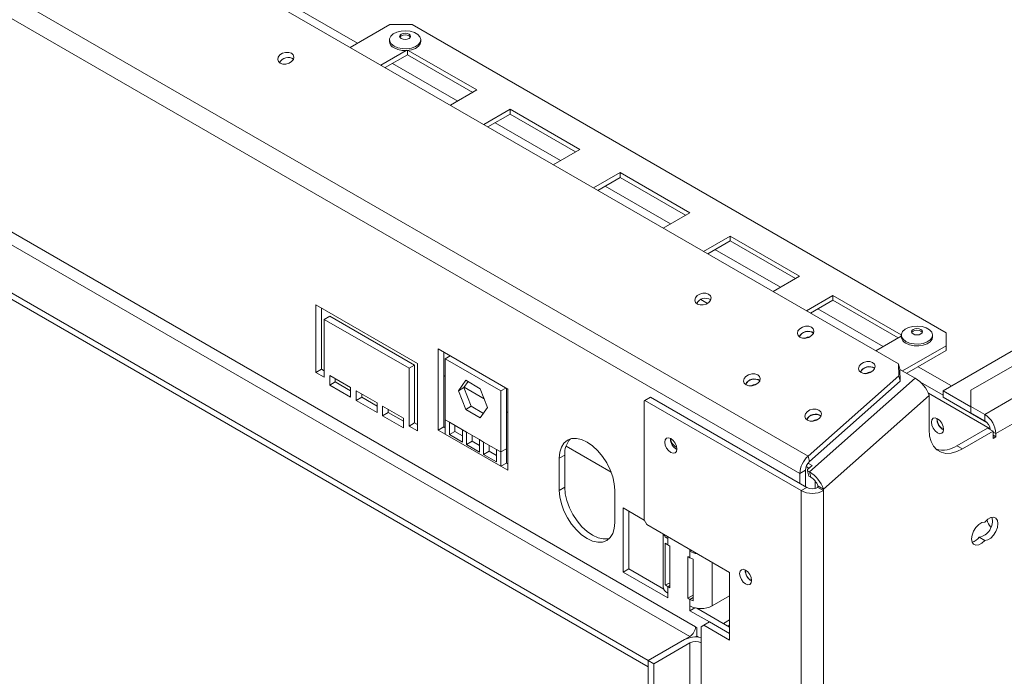
# Model space of a CAD drawing. Units: millimetres. Extents: x 18 to 5046, y 53 to 3913.
# Drawn here: x 4437 to 4750, y 1159 to 1367 of the extents above; entities that cross this region are included whole.
import ezdxf

# ---------------------------------------------------------------- set-up
doc = ezdxf.new("R2010")
doc.units = ezdxf.units.MM
doc.header["$LTSCALE"] = 20

msp = doc.modelspace()

# ---------------------------------------------------------------- linework, layer by layer
at = {"color": 7, "linetype": 'Continuous', "lineweight": 15}
for p, q in [((4716.4187367, 1257.9180702), (4171.0626317, 1572.7454483)), ((4687.6769337, 1228.5505556), (4137.0175279, 1546.4394642)), ((4685.0564633, 1223.094201), (4134.3970575, 1540.9831095)), ((4651.910833, 1174.3483546), (4167.5426878, 1453.9681329)), ((4650.143066, 1171.2864924), (4165.7749209, 1450.9062707)), ((4636.8848139, 1163.6326663), (4152.5166687, 1443.2524446)), ((4636.8848139, 1161.5913143), (4152.5166687, 1441.2110926)), ((4554.7720389, 1365.7504558), (4542.1996829, 1358.4925892)), ((4561.8431067, 1365.7504558), (4554.7720389, 1365.7504558)), ((4731.5487342, 1267.7814824), (4561.8431067, 1365.7504558)), ((4554.664648, 1360.9541493), (4554.664648, 1360.3927775)), ((4564.602148, 1360.3927775), (4564.602148, 1360.9541493)), ((4559.9800564, 1357.5313688), (4551.9224012, 1352.8797834)), ((4560.3405048, 1356.2084372), (4553.2484419, 1352.1142764)), ((4560.3405048, 1356.2084372), (4560.3405048, 1357.5535737)), ((4581.111551, 1344.2175674), (4560.3405048, 1356.2084372)), ((4582.4375917, 1344.9830744), (4560.6151128, 1357.5809234)), ((4574.0194881, 1340.1234067), (4582.4375917, 1344.9830744)), ((4593.0441934, 1338.8600136), (4584.6260898, 1334.0003458)), ((4593.0441934, 1337.3289996), (4585.9521305, 1333.2348388)), ((4615.1412803, 1326.1036368), (4593.0441934, 1338.8600136)), ((4593.0441934, 1337.3289996), (4593.0441934, 1338.8600136)), ((4613.8152396, 1325.3381298), (4593.0441934, 1337.3289996)), ((4606.7231767, 1321.2439691), (4615.1412803, 1326.1036368)), ((4627.9575907, 1318.7049383), (4619.5394871, 1313.8452706)), ((4650.0546777, 1305.9485616), (4627.9575907, 1318.7049383)), ((4627.9575907, 1317.1739243), (4627.9575907, 1318.7049383)), ((4627.9575907, 1317.1739243), (4620.8655279, 1313.0797636)), ((4648.7286369, 1305.1830546), (4627.9575907, 1317.1739243)), ((4641.636574, 1301.0888938), (4650.0546777, 1305.9485616)), ((4826.0358778, 1304.4689048), (4730.5764624, 1249.3613573)), ((4662.8709881, 1298.5498631), (4654.4528845, 1293.6901953)), ((4684.968075, 1285.7934863), (4662.8709881, 1298.5498631)), ((4662.8709881, 1297.018849), (4662.8709881, 1298.5498631)), ((4662.8709881, 1297.018849), (4655.7789252, 1292.9246883)), ((4683.6420343, 1285.0279793), (4662.8709881, 1297.018849)), ((4739.4152971, 1249.5167809), (4819.4067517, 1295.6948647)), ((4743.8347145, 1241.8629549), (4832.6650039, 1293.1435894)), ((4836.2005378, 1287.0198651), (4747.3702484, 1235.7392305)), ((4676.5499714, 1280.9338186), (4684.968075, 1285.7934863)), ((4563.5224853, 1258.035494), (4531.2607384, 1276.6598041)), ((4531.2607384, 1276.6598041), (4531.2607384, 1255.2256078)), ((4653.6233189, 1278.3756754), (4655.7394211, 1277.1540755)), ((4695.5746767, 1279.6704255), (4687.1565731, 1274.8107577)), ((4695.5746767, 1278.1394115), (4688.4826138, 1274.0452507)), ((4717.3003406, 1267.1284667), (4695.5746767, 1279.6704255)), ((4695.5746767, 1278.1394115), (4695.5746767, 1279.6704255)), ((4716.3457229, 1266.1485417), (4695.5746767, 1278.1394115)), ((4533.0285054, 1275.6392939), (4533.0285054, 1256.2461179)), ((4535.6801558, 1273.087521), (4533.9123888, 1272.0670108)), ((4533.9123888, 1253.6948426), (4533.9123888, 1272.0670108)), ((4533.9123888, 1272.0670108), (4560.8708349, 1256.5042312)), ((4535.6801558, 1273.087521), (4562.6386018, 1257.5247413)), ((4731.5487342, 1263.6994418), (4731.5487342, 1267.7814824)), ((4709.25366, 1262.054381), (4717.2992077, 1266.6989768)), ((4717.2992077, 1267.0672165), (4717.2992077, 1266.5058447)), ((4727.2367077, 1266.5058447), (4727.2367077, 1267.0672165)), ((4592.2486983, 1249.9034017), (4570.1516114, 1262.6597784)), ((4570.1516114, 1262.6597784), (4570.1516114, 1236.8570887)), ((4571.9193783, 1261.6392683), (4571.9193783, 1237.8775989)), ((4717.6865646, 1255.6969817), (4731.5487342, 1263.6994418)), ((4719.0126054, 1254.9314746), (4731.5487342, 1262.1684278)), ((4731.5487342, 1262.1684278), (4731.5487342, 1263.6994418)), ((4563.5224853, 1236.6012977), (4563.5224853, 1258.035494)), ((4572.3613201, 1259.5308004), (4573.9665338, 1260.4574706)), ((4590.0389896, 1249.325699), (4572.3613201, 1259.5308004)), ((4572.3613201, 1259.5308004), (4572.3613201, 1240.1379562)), ((4716.5090895, 1254.1161882), (4716.4187367, 1257.9180702)), ((4716.4187367, 1257.9180702), (4716.8762685, 1256.210403)), ((4533.0285054, 1256.2461179), (4531.2607384, 1255.2256078)), ((4531.2607384, 1255.2256078), (4533.9123888, 1253.6948426)), ((4533.0285054, 1256.2461179), (4533.9123888, 1255.7358628)), ((4562.6386018, 1257.5247413), (4560.8708349, 1256.5042312)), ((4560.8708349, 1256.5042312), (4560.8708349, 1238.1320629)), ((4562.6386018, 1257.5247413), (4562.6386018, 1239.1525731)), ((4716.8762685, 1256.210403), (4716.9666213, 1252.408521)), ((4721.7064476, 1253.3763526), (4716.8773684, 1256.1641207)), ((4542.3092819, 1250.3784334), (4535.6801558, 1254.2053464)), ((4535.6801558, 1254.2053464), (4535.6801558, 1251.1433184)), ((4537.4479227, 1252.1638285), (4535.6801558, 1251.1433184)), ((4537.4479227, 1253.1848363), (4537.4479227, 1252.1638285)), ((4537.4479227, 1252.1638285), (4542.3092819, 1249.3574256)), ((4572.3613201, 1253.9470179), (4571.9193783, 1254.2021454)), ((4576.5563305, 1249.4029685), (4578.8782427, 1252.7066331)), ((4578.3240975, 1250.4234787), (4579.6255548, 1252.275219)), ((4578.8782427, 1252.7066331), (4583.522067, 1250.0258103)), ((4687.6769337, 1228.5505556), (4716.5090895, 1254.1161882)), ((4721.7064476, 1253.3763526), (4688.1188755, 1223.5940661)), ((4688.1344655, 1226.8428884), (4716.9666213, 1252.408521)), ((4716.9666213, 1252.408521), (4716.5090895, 1254.1161882)), ((4730.5764624, 1247.932245), (4723.4352744, 1252.054765)), ((4535.6801558, 1251.1433184), (4542.3092819, 1247.3164054)), ((4542.3092819, 1247.3164054), (4542.3092819, 1250.3784334)), ((4550.7061749, 1245.5310102), (4544.0770488, 1249.3579233)), ((4544.0770488, 1249.3579233), (4544.0770488, 1246.2958952)), ((4576.5563305, 1249.4029685), (4578.3240975, 1250.4234787)), ((4578.8782427, 1243.4184813), (4576.5563305, 1249.4029685)), ((4580.6460096, 1244.4389915), (4578.3240975, 1250.4234787)), ((4584.7828759, 1246.7762063), (4578.3647458, 1250.481314)), ((4583.522067, 1250.0258103), (4585.8439791, 1244.0413231)), ((4590.0389896, 1249.325699), (4591.6442033, 1250.2523692)), ((4590.0389896, 1229.9328548), (4590.0389896, 1249.325699)), ((4591.8067566, 1230.9533649), (4591.8067566, 1250.1585292)), ((4592.2486983, 1224.100712), (4592.2486983, 1249.9034017)), ((4745.5575839, 1237.2428073), (4725.9330546, 1248.5718069)), ((4730.5764624, 1249.3613573), (4730.5764624, 1247.3200052)), ((4739.4152971, 1244.2588066), (4730.5764624, 1249.3613573)), ((4739.4152971, 1249.5167809), (4739.4152971, 1244.4142302)), ((4545.8448158, 1247.3164054), (4544.0770488, 1246.2958952)), ((4544.0770488, 1246.2958952), (4550.7061749, 1242.4689822)), ((4545.8448158, 1248.3374131), (4545.8448158, 1247.3164054)), ((4545.8448158, 1247.3164054), (4550.7061749, 1244.5100025)), ((4550.7061749, 1242.4689822), (4550.7061749, 1245.5310102)), ((4635.8241537, 1246.3037083), (4635.5589886, 1246.150582)), ((4635.5589886, 1246.150582), (4635.5589886, 1208.3459097)), ((4637.5919206, 1247.3242185), (4635.8241537, 1246.3037083)), ((4635.8241537, 1246.3037083), (4685.4984051, 1217.6273734)), ((4637.5919206, 1247.3242185), (4687.266172, 1218.6478835)), ((4726.157045, 1247.919998), (4692.5694729, 1218.1377114)), ((4726.157045, 1237.0170661), (4726.157045, 1247.919998)), ((4744.5112828, 1239.2756047), (4730.5764624, 1247.3200052)), ((4559.1030679, 1240.6835871), (4552.4739418, 1244.5105001)), ((4552.4739418, 1244.5105001), (4552.4739418, 1241.4484721)), ((4554.2417088, 1242.4689822), (4552.4739418, 1241.4484721)), ((4554.2417088, 1243.48999), (4554.2417088, 1242.4689822)), ((4554.2417088, 1242.4689822), (4559.1030679, 1239.6625793)), ((4578.8782427, 1243.4184813), (4580.6460096, 1244.4389915)), ((4583.522067, 1240.7376586), (4578.8782427, 1243.4184813)), ((4584.5425218, 1242.1895828), (4580.6460096, 1244.4389915)), ((4585.8439791, 1244.0413231), (4583.522067, 1240.7376586)), ((4592.2486983, 1242.4662788), (4591.8067566, 1242.7214064)), ((4739.4152971, 1244.4142302), (4739.4152971, 1242.3728782)), ((4743.8347145, 1241.8629549), (4739.4152971, 1244.4142302)), ((4743.8347145, 1239.8216028), (4739.4152971, 1242.3728782)), ((4552.4739418, 1241.4484721), (4559.1030679, 1237.621559)), ((4559.1030679, 1237.621559), (4559.1030679, 1240.6835871)), ((4562.6386018, 1239.1525731), (4560.8708349, 1238.1320629)), ((4562.6386018, 1239.1525731), (4563.5224853, 1238.642318)), ((4573.6871453, 1239.3725736), (4572.3613201, 1240.1379562)), ((4572.3613201, 1240.1379562), (4572.3613201, 1235.5814511)), ((4577.8119348, 1236.9913832), (4573.6871453, 1239.3725736)), ((4573.6871453, 1239.3725736), (4573.6871453, 1235.4284741)), ((4743.8347145, 1239.8216028), (4743.8347145, 1241.8629549)), ((4560.8708349, 1238.1320629), (4563.5224853, 1236.6012977)), ((4571.9193783, 1237.8775989), (4570.1516114, 1236.8570887)), ((4570.1516114, 1236.8570887), (4572.3613201, 1235.5814511)), ((4571.9193783, 1237.8775989), (4572.3613201, 1237.6224713)), ((4575.4549122, 1236.4489842), (4573.6871453, 1235.4284741)), ((4575.4549122, 1238.3520634), (4575.4549122, 1236.4489842)), ((4575.4549122, 1236.4489842), (4577.8119348, 1235.088304)), ((4579.1377601, 1236.2260006), (4577.8119348, 1236.9913832)), ((4577.8119348, 1233.0472837), (4577.8119348, 1236.9913832)), ((4583.2625496, 1233.8448103), (4579.1377601, 1236.2260006)), ((4579.1377601, 1236.2260006), (4579.1377601, 1232.2819011)), ((4734.9958797, 1231.9125249), (4744.718598, 1237.5253306)), ((4736.7636467, 1230.8920147), (4746.4863649, 1236.5048205)), ((4744.718598, 1237.5253306), (4746.4863649, 1236.5048205)), ((4746.4863649, 1236.5048205), (4746.4863649, 1234.2082995)), ((4590.0389896, 1225.3763497), (4572.3613201, 1235.5814511)), ((4573.6871453, 1235.4284741), (4577.8119348, 1233.0472837)), ((4580.905527, 1233.3024113), (4579.1377601, 1232.2819011)), ((4580.905527, 1235.2054905), (4580.905527, 1233.3024113)), ((4580.905527, 1233.3024113), (4583.2625496, 1231.9417311)), ((4584.5883748, 1233.0794277), (4583.2625496, 1233.8448103)), ((4583.2625496, 1229.9007108), (4583.2625496, 1233.8448103)), ((4588.7131644, 1230.6982374), (4584.5883748, 1233.0794277)), ((4584.5883748, 1233.0794277), (4584.5883748, 1229.1353282)), ((4643.9293652, 1234.0713351), (4643.9337173, 1234.2172542)), ((4746.4863649, 1235.2288096), (4747.3702484, 1234.7185545)), ((4746.4863649, 1234.2082995), (4747.3702484, 1234.7185545)), ((4747.3702484, 1234.7185545), (4747.3702484, 1235.7392305)), ((4579.1377601, 1232.2819011), (4583.2625496, 1229.9007108)), ((4586.3561418, 1230.1558384), (4584.5883748, 1229.1353282)), ((4586.3561418, 1232.0589176), (4586.3561418, 1230.1558384)), ((4586.3561418, 1230.1558384), (4588.7131644, 1228.7951582)), ((4590.0389896, 1229.9328548), (4588.7131644, 1230.6982374)), ((4588.7131644, 1226.7541379), (4588.7131644, 1230.6982374)), ((4591.8067566, 1230.9533649), (4590.0389896, 1229.9328548)), ((4590.0389896, 1225.3763497), (4590.0389896, 1229.9328548)), ((4591.8067566, 1226.3968598), (4591.8067566, 1230.9533649)), ((4625.0973305, 1223.5031671), (4610.7737278, 1231.7720069)), ((4734.9958797, 1231.9125249), (4736.7636467, 1230.8920147)), ((4584.5883748, 1229.1353282), (4588.7131644, 1226.7541379)), ((4610.3683096, 1228.9502915), (4608.6005426, 1227.9297814)), ((4608.6005426, 1227.9297814), (4608.6005426, 1217.7230212)), ((4610.3683096, 1228.9502915), (4610.3683096, 1218.7435314)), ((4687.6769337, 1228.5505556), (4688.1344655, 1226.8428884)), ((4591.8067566, 1226.3968598), (4590.0389896, 1225.3763497)), ((4590.0389896, 1225.3763497), (4592.2486983, 1224.100712)), ((4591.8067566, 1226.3968598), (4592.2486983, 1226.1417323)), ((4686.8242303, 1224.1147111), (4685.0564633, 1223.094201)), ((4686.8242303, 1218.9030111), (4686.8242303, 1224.1147111)), ((4687.9564948, 1224.7440817), (4687.0575553, 1225.2630284)), ((4687.4911217, 1224.3314328), (4688.9425237, 1225.618399)), ((4687.4911217, 1224.3314328), (4687.500157, 1223.9512446)), ((4687.500157, 1223.9512446), (4688.1188755, 1223.5940661)), ((4687.500157, 1223.9512446), (4687.9576888, 1222.2435774)), ((4688.9425237, 1225.618399), (4687.6166985, 1226.3837816)), ((4688.5764072, 1221.8863989), (4688.1188755, 1223.5940661)), ((4685.0564633, 1219.9235212), (4685.0564633, 1223.094201)), ((4687.9576888, 1222.2435774), (4688.5764072, 1221.8863989)), ((4689.9178224, 1220.7162581), (4689.9178224, 1218.3183857)), ((4610.3683096, 1218.7435314), (4608.6005426, 1217.7230212)), ((4626.2782121, 1207.5179199), (4626.2782121, 1217.72468)), ((4685.4984051, 1217.6273734), (4687.266172, 1218.6478835)), ((4685.4984051, 1217.6273734), (4685.4984051, 328.8226997)), ((4690.8017059, 1219.1582215), (4692.5694729, 1218.1377114)), ((4690.8017059, 1219.1582215), (4690.8017059, 1218.6478835)), ((4690.8017059, 1218.6478835), (4692.5694729, 1217.6273734)), ((4692.5694729, 1218.1377114), (4692.5694729, 1217.6273734)), ((4692.5694729, 1217.6273734), (4692.5694729, 328.8226997)), ((4635.6123433, 1208.2534967), (4628.9298626, 1212.1112107)), ((4628.9298626, 1212.1112107), (4628.9298626, 1191.6976904)), ((4630.6976295, 1211.0907006), (4630.6976295, 1192.7182006)), ((4635.5589886, 1208.3459097), (4636.4428721, 1206.8149786)), ((4636.4428721, 1206.8149786), (4662.7386669, 1191.6347394)), ((4641.6075321, 1203.8334838), (4641.6075321, 1196.3029032)), ((4643.0719982, 1202.4161156), (4643.0719982, 1202.9880655)), ((4643.0719982, 1202.4161156), (4643.0719982, 1200.3747636)), ((4742.0669476, 1202.7887691), (4743.8347145, 1201.7682589)), ((4642.2721664, 1187.7090272), (4642.2721664, 1200.9778154)), ((4643.0719982, 1200.3747636), (4643.7349108, 1199.9920723)), ((4643.7349108, 1199.9920723), (4643.7349108, 1186.7232841)), ((4650.143066, 1198.906025), (4650.143066, 1198.334075)), ((4650.6384429, 1198.62005), (4650.143066, 1198.334075)), ((4649.4801534, 1183.4066261), (4649.4801534, 1196.6754143)), ((4649.4801534, 1196.6754143), (4650.143066, 1196.292723)), ((4650.143066, 1196.292723), (4650.143066, 1198.334075)), ((4651.1876955, 1195.83099), (4651.1876955, 1182.5622018)), ((4630.6976295, 1192.7182006), (4628.9298626, 1191.6976904)), ((4630.6976295, 1192.7182006), (4641.802481, 1186.3075063)), ((4641.6075321, 1193.1844583), (4641.6075321, 1187.1056436)), ((4667.688153, 1192.2870884), (4667.6925051, 1192.4330075)), ((4628.9298626, 1191.6976904), (4643.0719982, 1183.5336093)), ((4662.7386669, 1191.6347394), (4662.7386669, 1170.1439754)), ((4643.7349108, 1188.1941951), (4642.2721664, 1187.7090272)), ((4643.0719982, 1187.1059754), (4643.0719982, 1185.0646233)), ((4643.7349108, 1186.7232841), (4643.0719982, 1187.1059754)), ((4643.0719982, 1183.5336093), (4643.0719982, 1185.0646233)), ((4649.4801534, 1183.4066261), (4651.1876955, 1184.3923692)), ((4650.143066, 1183.0239348), (4649.4801534, 1183.4066261)), ((4650.143066, 1180.9825828), (4650.143066, 1183.0239348)), ((4657.2141338, 1180.9825828), (4662.7386669, 1184.1718278)), ((4650.143066, 1180.9825828), (4650.143066, 1179.4515688)), ((4651.7272002, 1180.3660699), (4650.143066, 1179.4515688)), ((4652.2960357, 1180.2497061), (4662.7386669, 1174.2213034)), ((4650.143066, 1179.4515688), (4656.3261687, 1175.8821395)), ((4660.7517937, 1175.3683009), (4662.7386669, 1176.5152984)), ((4652.3527747, 1174.093227), (4651.910833, 1174.3483546)), ((4652.3527747, 1174.093227), (4652.3527747, 1171.3374018)), ((4654.5624834, 1174.8639856), (4653.6785999, 1174.3535647)), ((4653.6785999, 1174.3535647), (4653.6785999, 1171.2856966)), ((4656.3302503, 1175.8844958), (4654.5624834, 1174.8639856)), ((4662.7386669, 1170.1439754), (4654.5624834, 1174.8639856)), ((4662.7386669, 1172.1849956), (4656.3302503, 1175.8844958)), ((4662.0776189, 1174.6029183), (4662.7386669, 1174.9845332)), ((4650.143066, 1171.2864924), (4636.8848139, 1163.6326663)), ((4648.375299, 1170.2648547), (4636.8848139, 1163.6315388)), ((4652.3527747, 1171.4164223), (4652.1369131, 1171.1073208)), ((4652.831758, 1171.0608906), (4652.3527747, 1171.3374018)), ((4653.6785999, 1171.2856966), (4653.6785999, 1169.2443445)), ((4650.143066, 1169.2443445), (4638.6525808, 1162.6110286)), ((4650.143066, 1169.2443445), (4650.143066, 413.9440936)), ((4653.6785999, 1169.2443445), (4653.6785999, 413.9440936)), ((4636.8848139, 1163.6326663), (4636.8848139, 1161.5913143)), ((4638.6525808, 1162.6110286), (4636.8848139, 1163.6315388)), ((4636.8848139, 1163.6315388), (4636.8848139, 408.3312878)), ((4638.6525808, 1162.6110286), (4638.6525808, 407.3107776))]:
    msp.add_line(p, q, dxfattribs=at)
at = {"color": 8, "linetype": 'Continuous', "lineweight": 15}
for p, q in [((4502.3731497, 1384.1615242), (4544.5187751, 1359.8313726)), ((4555.567534, 1353.4530598), (4576.3385802, 1341.46219)), ((4588.2712226, 1334.5736222), (4609.0422688, 1322.5827525)), ((4623.18462, 1314.4185469), (4643.9556662, 1302.4276772)), ((4658.0980173, 1294.2634717), (4678.8690635, 1282.2726019)), ((4690.8017059, 1275.3840341), (4711.5727521, 1263.3931643)), ((4722.6215111, 1257.0148516), (4733.2278255, 1250.8919566)), ((4746.4863649, 1236.2494856), (4747.3702484, 1235.7392305)), ((4657.2141338, 1180.9825828), (4657.2141338, 1194.8239844)), ((4643.0719982, 1187.1059754), (4643.7349108, 1187.4886667)), ((4651.1876955, 1183.6269866), (4650.143066, 1183.0239348))]:
    msp.add_line(p, q, dxfattribs=at)
at = {"color": 7, "linetype": 'Continuous', "lineweight": 15, "flags": 128}
for points in [[(4556.1199612, 1358.9258854), (4555.2404496, 1359.6138368), (4554.7512708, 1360.4208808), (4554.6958905, 1361.2753081), (4555.0792293, 1362.101199), (4555.867226, 1362.8251695), (4556.9898636, 1363.3828916), (4558.3473909, 1363.7248094), (4559.8191855, 1363.8205418), (4561.2744721, 1363.6615827), (4562.5839421, 1363.2620563), (4563.6312432, 1362.6574622), (4564.3233183, 1361.9015213), (4564.5986734, 1361.0614022), (4564.432842, 1360.2117532), (4563.8405589, 1359.4280694), (4562.8744511, 1358.7799845), (4561.6203615, 1358.3250837), (4560.1897215, 1358.1037869), (4558.7096497, 1358.1357573), (4557.311657, 1358.4181542), (4556.1199612, 1358.9258854)], [(4558.3959611, 1361.3115021), (4558.0166088, 1361.6392519), (4557.883398, 1362.0258592), (4558.0166088, 1362.4124664), (4558.3959611, 1362.7402163), (4558.963702, 1362.9592117), (4559.633398, 1363.0361127), (4560.303094, 1362.9592117), (4560.8708349, 1362.7402163), (4561.2501872, 1362.4124664), (4561.383398, 1362.0258592), (4561.2501872, 1361.6392519), (4560.8708349, 1361.3115021), (4560.303094, 1361.0925066), (4559.633398, 1361.0156057), (4558.963702, 1361.0925066), (4558.3959611, 1361.3115021)], [(4557.9401396, 1361.7706902), (4558.0166088, 1361.9021284), (4558.3959611, 1362.2298783), (4558.963702, 1362.4488737), (4559.633398, 1362.5257747), (4560.303094, 1362.4488737), (4560.8708349, 1362.2298783), (4561.2501872, 1361.9021284), (4561.3266564, 1361.7706902)], [(4564.602148, 1360.3927775), (4564.432842, 1359.6503814), (4563.8405589, 1358.8666976), (4562.8744511, 1358.2186127), (4561.6203615, 1357.7637119), (4560.1897215, 1357.5424151), (4558.7096497, 1357.5743855), (4557.311657, 1357.8567824), (4556.1199612, 1358.3645136)], [(4519.9201798, 1353.4805954), (4520.7669767, 1353.1915514), (4521.7578105, 1353.1885416), (4522.7418357, 1353.4720242), (4523.5692435, 1353.9988416), (4524.1140684, 1354.6887905), (4524.2933658, 1355.4368326), (4524.0798394, 1356.1290851), (4523.5059965, 1356.660159), (4522.6591996, 1356.949203), (4521.6683658, 1356.9522128), (4520.6843406, 1356.6687302), (4519.8569329, 1356.1419129), (4519.312108, 1355.4519639), (4519.1328105, 1354.7039219), (4519.346337, 1354.0116693), (4519.9201798, 1353.4805954)], [(4652.5027013, 1276.9423349), (4653.3494982, 1276.6532909), (4654.340332, 1276.6502811), (4655.3243572, 1276.9337637), (4656.1517649, 1277.4605811), (4656.6965899, 1278.15053), (4656.8758873, 1278.8985721), (4656.6623608, 1279.5908246), (4656.088518, 1280.1218985), (4655.2417211, 1280.4109425), (4654.2508873, 1280.4139523), (4653.2668621, 1280.1304697), (4652.4394543, 1279.6036524), (4651.8946294, 1278.9137034), (4651.715332, 1278.1656614), (4651.9288584, 1277.4734088), (4652.5027013, 1276.9423349)], [(4685.0834477, 1266.3648803), (4685.9504064, 1266.0689542), (4686.9648315, 1266.0658728), (4687.9722859, 1266.356105), (4688.8193938, 1266.8954656), (4689.3771907, 1267.6018419), (4689.5607572, 1268.3676945), (4689.3421468, 1269.0764292), (4688.754641, 1269.6201477), (4687.8876822, 1269.9160737), (4686.8732572, 1269.9191552), (4685.8658028, 1269.628923), (4685.0186949, 1269.0895624), (4684.4608979, 1268.3831861), (4684.2773315, 1267.6173335), (4684.4959419, 1266.9085987), (4685.0834477, 1266.3648803)], [(4718.7545209, 1265.0389526), (4717.8750093, 1265.7269039), (4717.3858305, 1266.5339479), (4717.3304501, 1267.3883752), (4717.713789, 1268.2142661), (4718.5017857, 1268.9382366), (4719.6244233, 1269.4959588), (4720.9819506, 1269.8378765), (4722.4537452, 1269.933609), (4723.9090318, 1269.7746498), (4725.2185017, 1269.3751234), (4726.2658029, 1268.7705293), (4726.957878, 1268.0145884), (4727.2332331, 1267.1744693), (4727.0674016, 1266.3248204), (4726.4751185, 1265.5411366), (4725.5090108, 1264.8930517), (4724.2549212, 1264.4381509), (4722.8242812, 1264.2168541), (4721.3442094, 1264.2488245), (4719.9462167, 1264.5312214), (4718.7545209, 1265.0389526)], [(4721.0305208, 1267.4245692), (4720.6511685, 1267.752319), (4720.5179577, 1268.1389263), (4720.6511685, 1268.5255336), (4721.0305208, 1268.8532834), (4721.5982617, 1269.0722788), (4722.2679577, 1269.1491798), (4722.9376537, 1269.0722788), (4723.5053945, 1268.8532834), (4723.8847469, 1268.5255336), (4724.0179577, 1268.1389263), (4723.8847469, 1267.752319), (4723.5053945, 1267.4245692), (4722.9376537, 1267.2055738), (4722.2679577, 1267.1286728), (4721.5982617, 1267.2055738), (4721.0305208, 1267.4245692)], [(4720.5746993, 1267.8837573), (4720.6511685, 1268.0151956), (4721.0305208, 1268.3429454), (4721.5982617, 1268.5619408), (4722.2679577, 1268.6388418), (4722.9376537, 1268.5619408), (4723.5053945, 1268.3429454), (4723.8847469, 1268.0151956), (4723.9612161, 1267.8837573)], [(4727.2367077, 1266.5058447), (4727.0674016, 1265.7634486), (4726.4751185, 1264.9797648), (4725.5090108, 1264.3316799), (4724.2549212, 1263.876779), (4722.8242812, 1263.6554822), (4721.3442094, 1263.6874527), (4719.9462167, 1263.9698496), (4718.7545209, 1264.4775808)], [(4704.5288842, 1255.1392687), (4705.3958429, 1254.8433427), (4706.410268, 1254.8402612), (4707.4177224, 1255.1304934), (4708.2648303, 1255.669854), (4708.8226272, 1256.3762303), (4709.0061936, 1257.1420829), (4708.7875832, 1257.8508177), (4708.2000775, 1258.3945362), (4707.3331187, 1258.6904622), (4706.3186936, 1258.6935436), (4705.3112393, 1258.4033115), (4704.4641313, 1257.8639508), (4703.9063344, 1257.1575745), (4703.722768, 1256.391722), (4703.9413784, 1255.6829872), (4704.5288842, 1255.1392687)], [(4668.0081302, 1251.2241014), (4668.8750889, 1250.9281754), (4669.889514, 1250.9250939), (4670.8969684, 1251.2153261), (4671.7440763, 1251.7546867), (4672.3018732, 1252.461063), (4672.4854396, 1253.2269156), (4672.2668292, 1253.9356504), (4671.6793234, 1254.4793689), (4670.8123647, 1254.7752949), (4669.7979396, 1254.7783764), (4668.7904852, 1254.4881442), (4667.9433773, 1253.9487835), (4667.3855804, 1253.2424072), (4667.202014, 1252.4765547), (4667.4206244, 1251.7678199), (4668.0081302, 1251.2241014)], [(4687.4535666, 1239.9984899), (4688.3205254, 1239.7025639), (4689.3349504, 1239.6994824), (4690.3424048, 1239.9897146), (4691.1895127, 1240.5290752), (4691.7473097, 1241.2354515), (4691.9308761, 1242.0013041), (4691.7122657, 1242.7100388), (4691.1247599, 1243.2537573), (4690.2578012, 1243.5496833), (4689.2433761, 1243.5527648), (4688.2359217, 1243.2625326), (4687.3888138, 1242.723172), (4686.8310169, 1242.0167957), (4686.6474504, 1241.2509431), (4686.8660608, 1240.5422084), (4687.4535666, 1239.9984899)], [(4726.8641518, 1239.3585499), (4727.0121713, 1238.4137892), (4727.4336954, 1237.4419601), (4728.0645508, 1236.5910146), (4728.8086954, 1235.9905015), (4729.55284, 1235.7318435), (4730.1836954, 1235.8544189), (4730.6052195, 1236.3395667), (4730.7532391, 1237.1134276), (4730.6052195, 1238.0581882), (4730.1836954, 1239.0300174), (4729.55284, 1239.8809628), (4728.8086954, 1240.4814759), (4728.0645508, 1240.740134), (4727.4336954, 1240.6175586), (4727.0121713, 1240.1324107), (4726.8641518, 1239.3585499)], [(4736.7636467, 1230.8920147), (4734.9218296, 1230.0148327), (4733.1359753, 1229.5364561), (4731.4603458, 1229.4714202), (4729.9458545, 1229.821701), (4728.6385184, 1230.5766554), (4727.5780602, 1231.7133446), (4726.7967013, 1233.1972307), (4726.3181831, 1234.9832267), (4726.157045, 1237.0170661)], [(4626.2782121, 1217.72468), (4626.1083764, 1219.8139642), (4625.6053959, 1222.0190466), (4624.7885999, 1224.255187), (4623.6893774, 1226.4364518), (4622.3499709, 1228.4790163), (4620.821853, 1230.3043859), (4619.1637485, 1231.8424126), (4617.4393774, 1233.0339908), (4615.7150062, 1233.8333291), (4614.0569017, 1234.2097091), (4612.5287839, 1234.1486669), (4611.1893774, 1233.6525482), (4610.0901549, 1232.7404187), (4609.2733588, 1231.4473309), (4608.7703783, 1229.8229774), (4608.6005426, 1227.9297814)], [(4644.0619477, 1234.14823), (4643.3347154, 1234.4010094), (4642.7181977, 1234.2812198), (4642.3062537, 1233.8070981), (4642.1615982, 1233.0508249), (4642.3062537, 1232.1275361), (4642.7181977, 1231.177794), (4643.3347154, 1230.3461882), (4644.0619477, 1229.7593231), (4644.7891799, 1229.5065437), (4645.4056977, 1229.6263333), (4645.8176417, 1230.100455), (4645.9622972, 1230.8567281), (4645.8176417, 1231.7800169), (4645.4056977, 1232.7297591), (4644.7891799, 1233.5613649), (4644.0619477, 1234.14823)], [(4608.6005426, 1217.7230212), (4608.7703783, 1215.633737), (4609.2733588, 1213.4286547), (4610.0901549, 1211.1925143), (4611.1893774, 1209.0112494), (4612.5287839, 1206.9686849), (4614.0569017, 1205.1433154), (4615.7150062, 1203.6052887), (4617.4393774, 1202.4137104), (4619.1637485, 1201.6143722), (4620.821853, 1201.2379921), (4622.3499709, 1201.2990344), (4623.6893774, 1201.795153), (4624.7885999, 1202.7072826), (4625.6053959, 1204.0003704), (4626.1083764, 1205.6247238), (4626.2782121, 1207.5179199)], [(4610.3683096, 1218.7435314), (4610.5381453, 1216.6542472), (4611.0411258, 1214.4491648), (4611.8579218, 1212.2130244), (4612.9571443, 1210.0317596), (4614.2965508, 1207.9891951), (4615.8246687, 1206.1638255), (4617.4827732, 1204.6257988), (4619.2071443, 1203.4342205), (4620.9315154, 1202.6348823), (4622.5896199, 1202.2585023), (4624.1177378, 1202.3195445), (4624.5099526, 1202.4138999)], [(4743.8347145, 1201.7682589), (4744.7654476, 1201.9626398), (4745.7418785, 1202.563434), (4746.6510697, 1203.5011514), (4747.3878609, 1204.6673325), (4747.8670322, 1205.9270924), (4748.033161, 1207.134723), (4747.8670322, 1208.1505454), (4747.3878609, 1208.8570659), (4746.6510697, 1209.172566), (4745.7418785, 1209.0605536), (4744.7654476, 1208.5339847), (4743.8347145, 1207.6537639)], [(4743.8347145, 1207.6537639), (4742.9039814, 1207.4593831), (4741.9275505, 1206.8585889), (4741.0183593, 1205.9208714), (4740.2815681, 1204.7546904), (4739.8023968, 1203.4949304), (4739.636268, 1202.2872999), (4739.8023968, 1201.2714775), (4740.2815681, 1200.5649569), (4741.0183593, 1200.2494569), (4741.9275505, 1200.3614692), (4742.9039814, 1200.8880382), (4743.8347145, 1201.7682589)], [(4667.8207355, 1192.3639833), (4667.0935033, 1192.6167627), (4666.4769855, 1192.4969731), (4666.0650415, 1192.0228514), (4665.9203861, 1191.2665783), (4666.0650415, 1190.3432894), (4666.4769855, 1189.3935473), (4667.0935033, 1188.5619415), (4667.8207355, 1187.9750764), (4668.5479678, 1187.722297), (4669.1644855, 1187.8420866), (4669.5764295, 1188.3162083), (4669.721085, 1189.0724814), (4669.5764295, 1189.9957703), (4669.1644855, 1190.9455124), (4668.5479678, 1191.7771182), (4667.8207355, 1192.3639833)]]:
    msp.add_lwpolyline(points, dxfattribs=at)
at = {"color": 7, "linetype": 'Continuous', "lineweight": 15}
for centre, radius, start, end in [((4557.0912051, 1360.597635), 2.4351891, 184.825644467, 246.494496491), ((4522.4735877, 1352.2319291), 3.0901615, 56.672646406, 153.325081579), ((4655.0561092, 1275.6936686), 3.0901615, 56.672646406, 153.325081579), ((4687.6840332, 1265.1373102), 3.1547918, 56.052554839, 153.945173145), ((4687.671855, 1265.1749757), 3.0705086, 55.246054403, 154.691652464), ((4688.2939475, 1262.8536996), 3.6394146, 90.753299924, 119.214409637), ((4719.7257647, 1266.7107021), 2.4351891, 184.825644466, 246.494496491), ((4707.1294697, 1253.9116986), 3.1547918, 56.052554957, 153.945173034), ((4707.1172915, 1253.9493641), 3.0705086, 55.246054375, 154.69165249), ((4707.739384, 1251.6280881), 3.6394146, 90.753299917, 119.214409643), ((4670.6087157, 1249.9965313), 3.1547918, 56.052554869, 153.945173117), ((4670.5965374, 1250.0341969), 3.0705086, 55.246054392, 154.691652474), ((4716.3719114, 1244.4818274), 10.3715889, 19.359779843, 59.046565696), ((4671.21863, 1247.7129208), 3.6394146, 90.753299929, 119.214409632), ((4690.0541522, 1238.7709198), 3.1547918, 56.052554885, 153.945173102), ((4690.0419739, 1238.8085853), 3.0705086, 55.246054401, 154.691652466), ((4690.6640665, 1236.4873092), 3.6394146, 90.753299922, 119.214409639), ((4732.5666268, 1240.4053963), 3.9307692, 177.589603229, 242.405020239), ((4732.4688261, 1240.3489372), 3.7443911, 177.292667942, 242.70195552), ((4739.6941679, 1235.3899263), 7.684024, 2.605478486, 57.39452166), ((4741.72247, 1236.5489637), 3.8950923, 6.991613501, 57.160773672), ((4617.0787198, 1229.4838188), 6.7315865, 137.237402706, 184.545875646), ((4647.915881, 1234.1852547), 3.9881432, 181.636852455, 240.597666431), ((4647.9267852, 1234.7912294), 4.0008253, 188.51696947, 239.929369901), ((4730.4213356, 1238.6424203), 8.137441, 255.713901261, 304.205310298), ((4692.8827087, 1222.6929975), 7.8365222, 131.628383929, 177.065366356), ((4690.7373529, 1223.9141094), 3.9182611, 131.628383929, 177.065366356), ((4682.7843393, 1214.6995408), 10.3715889, 19.359779843, 59.046565695), ((4685.9091391, 1217.4391362), 5.1857944, 19.359779843, 59.046565695), ((4689.033939, 1224.4509288), 7.6851095, 242.609672237, 297.390327763), ((4689.033939, 1222.0596613), 3.8425548, 242.609672237, 297.390327763), ((4741.027769, 1207.9118982), 5.2274606, 281.466341229, 13.750908301), ((4748.967307, 1209.0407785), 4.4515612, 188.562169294, 223.732503401), ((4644.4419431, 1205.0766433), 2.9925168, 206.444103491, 242.755392939), ((4738.8819078, 1205.1397626), 3.9587433, 283.354210151, 323.567617481), ((4644.9508537, 1203.6986397), 3.8181475, 225.447119343, 240.522243832), ((4653.3209659, 1204.1264119), 6.6068308, 241.249124882, 262.365981724), ((4652.938023, 1201.2035054), 5.6504485, 240.353762171, 251.95475745), ((4671.6746689, 1192.401008), 3.9881432, 181.63685246, 240.597666379), ((4671.5051292, 1192.2976542), 3.7699025, 178.28864752, 241.724246809), ((4644.1098174, 1187.3551755), 2.5146964, 185.694799251, 245.625341706), ((4644.9508537, 1190.4298515), 3.8181475, 225.447119343, 240.522243832), ((4652.938023, 1187.9347172), 5.6504485, 240.353762171, 251.95475745), ((4653.6785999, 1187.8061382), 7.6851095, 242.609672237, 297.390327763), ((4648.0727927, 1174.5230067), 3.842012, 302.60547834, 357.394521514), ((4651.9217507, 1163.3933955), 7.7326756, 76.86783197, 117.2988616), ((4651.910833, 1165.8325668), 3.8425548, 62.609672237, 117.390327763)]:
    msp.add_arc(centre, radius, start, end, dxfattribs=at)
msp.add_open_spline([(4641.6171362, 1196.3024994), (4641.6139673, 1196.2330138), (4641.5973592, 1195.868834), (4641.6276511, 1195.2403613), (4641.6363345, 1194.27093), (4641.5991819, 1193.4892266), (4641.6165224, 1193.2336153), (4641.619878, 1193.1841522)], degree=3, knots=[0, 0, 0, 0, 0.05235616049, 0.27440279654, 0.49596337282, 0.90246422653, 1, 1, 1, 1], dxfattribs=at)

doc.saveas('drawing.dxf')
